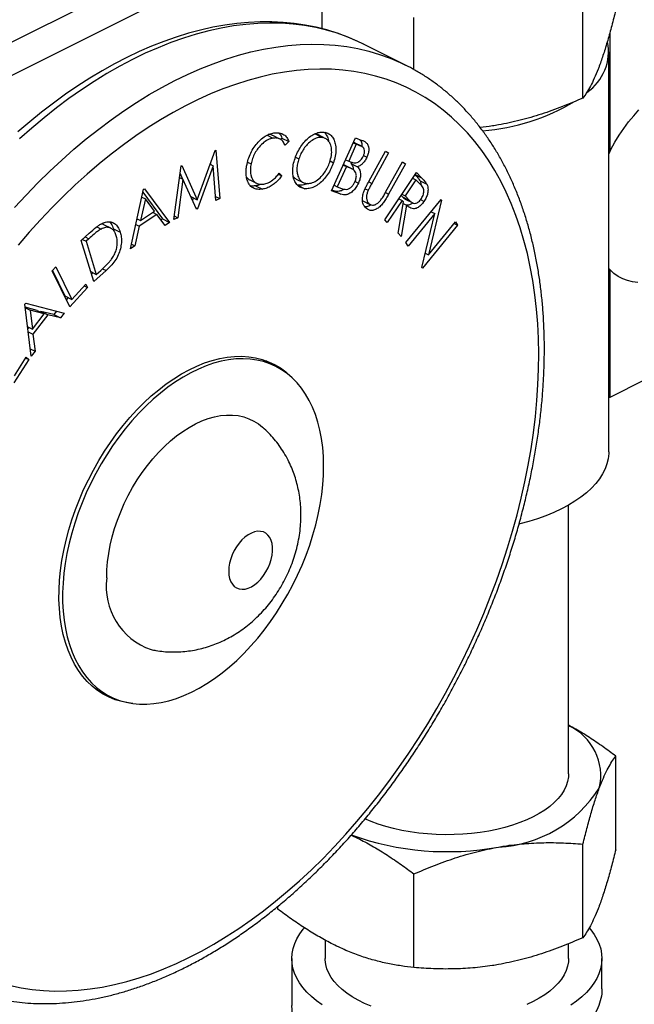
# Model space of a CAD drawing. Units: millimetres. Extents: x 0 to 840, y 0 to 594.
# Drawn here: x 460 to 492, y 447 to 498 of the extents above; entities that cross this region are included whole.
import ezdxf

# ---------------------------------------------------------------- set-up
doc = ezdxf.new("R2010")
doc.units = ezdxf.units.MM
doc.header["$LTSCALE"] = 2

msp = doc.modelspace()

# ---------------------------------------------------------------- linework, layer by layer
at = {"color": 7, "linetype": 'Continuous', "lineweight": 25}
for p, q in [((451.526, 492.152), (522.973, 527.875)), ((451.526, 490.436), (522.973, 526.159)), ((489.496, 493.514), (489.496, 499.205)), ((476.024, 498.832), (476.024, 497.099)), ((480.784, 494.987), (480.784, 497.669)), ((480.354, 495.215), (478.176, 496.304)), ((478.2, 496.292), (478.176, 496.304)), ((490.835, 475.278), (490.835, 495.9)), ((480.354, 495.215), (480.375, 495.205)), ((473.21, 491.598), (473.509, 491.449)), ((473.865, 491.405), (473.511, 491.582)), ((475.692, 491.664), (475.637, 491.658)), ((475.854, 491.614), (475.692, 491.664)), ((475.692, 491.664), (476.045, 491.487)), ((476.208, 491.438), (475.855, 491.615)), ((473.975, 491.453), (473.897, 491.376)), ((473.975, 491.453), (474.329, 491.276)), ((474.329, 491.276), (474.134, 491.085)), ((476.538, 488.732), (477.762, 491.46)), ((477.811, 491.131), (477.419, 490.257)), ((477.65, 491.211), (477.811, 491.131)), ((477.715, 491.206), (477.657, 491.234)), ((477.66, 491.233), (478.011, 491.057)), ((478.07, 491.032), (477.717, 491.208)), ((477.762, 491.46), (478.102, 491.335)), ((478.011, 491.057), (477.811, 491.131)), ((469.605, 488.266), (470.522, 490.807)), ((470.522, 490.807), (470.556, 490.822)), ((470.556, 490.822), (470.778, 488.332)), ((478.185, 490.55), (478.358, 490.464)), ((478.459, 489.214), (479.324, 490.783)), ((479.477, 490.685), (478.612, 489.116)), ((479.314, 490.766), (479.477, 490.685)), ((479.324, 490.783), (479.477, 490.685)), ((470.267, 490.1), (470.421, 490.023)), ((470.28, 490.135), (470.284, 490.091)), ((472.201, 490.213), (472.381, 490.123)), ((474.676, 490.468), (474.846, 490.383)), ((476.455, 490.274), (476.633, 490.185)), ((477.135, 490.063), (477.296, 489.983)), ((477.582, 489.867), (477.228, 490.044)), ((477.259, 490.337), (477.419, 490.257)), ((477.419, 490.257), (477.518, 490.221)), ((477.615, 490.191), (477.525, 490.149)), ((477.525, 490.149), (477.878, 489.972)), ((479.323, 488.659), (480.188, 490.229)), ((480.341, 490.13), (479.476, 488.561)), ((480.179, 490.212), (480.341, 490.13)), ((480.188, 490.229), (480.341, 490.13)), ((468.397, 487.254), (468.778, 490.017)), ((468.724, 489.62), (468.849, 489.34)), ((468.778, 490.017), (468.813, 490.033)), ((468.813, 490.033), (469.605, 488.266)), ((470.421, 490.023), (469.616, 487.806)), ((470.57, 488.237), (470.421, 490.023)), ((473.792, 489.592), (473.965, 489.506)), ((473.838, 489.646), (473.965, 489.506)), ((477.296, 489.983), (476.827, 488.937)), ((477.394, 489.947), (477.296, 489.983)), ((479.278, 487.234), (480.909, 489.672)), ((480.909, 489.672), (481.173, 489.407)), ((468.865, 489.332), (468.601, 487.346)), ((468.696, 489.417), (468.865, 489.332)), ((469.563, 487.782), (468.865, 489.332)), ((472.312, 489.3), (472.666, 489.124)), ((474.709, 489.342), (475.062, 489.165)), ((474.795, 489.021), (475.148, 488.844)), ((477.75, 489.221), (477.924, 489.134)), ((480.881, 489.301), (480.327, 488.471)), ((480.716, 489.384), (480.881, 489.301)), ((481.115, 489.066), (480.881, 489.301)), ((481.096, 489.249), (481.45, 489.072)), ((466.159, 485.741), (466.84, 488.81)), ((466.806, 488.655), (467.813, 487.281)), ((466.84, 488.81), (466.891, 488.844)), ((466.891, 488.844), (468.167, 487.104)), ((472.614, 488.994), (472.967, 488.817)), ((477.013, 488.558), (476.538, 488.732)), ((476.659, 488.734), (476.556, 488.772)), ((476.659, 488.734), (477.013, 488.558)), ((476.666, 489.017), (476.827, 488.937)), ((476.827, 488.937), (477.041, 488.859)), ((478.267, 488.843), (478.426, 488.764)), ((480.161, 488.554), (480.327, 488.471)), ((466.93, 488.318), (466.682, 487.205)), ((466.751, 488.407), (466.93, 488.318)), ((467.394, 487.688), (466.93, 488.318)), ((469.27, 488.433), (469.605, 488.266)), ((469.402, 488.367), (469.356, 488.241)), ((470.552, 488.445), (470.778, 488.332)), ((470.778, 488.332), (470.57, 488.237)), ((478.153, 488.212), (478.507, 488.035)), ((478.18, 488.197), (478.534, 488.021)), ((480.169, 488.235), (479.41, 487.1)), ((479.962, 486.545), (480.244, 488.159)), ((480.003, 488.318), (480.169, 488.235)), ((480.122, 488.495), (480.199, 488.416)), ((480.244, 488.159), (480.169, 488.235)), ((480.199, 488.416), (480.553, 488.239)), ((480.231, 488.082), (480.407, 487.994)), ((480.327, 488.471), (480.553, 488.239)), ((480.367, 488.284), (480.721, 488.108)), ((480.372, 486.06), (482.184, 488.284)), ((481.124, 488.281), (481.304, 488.19)), ((482.208, 488.247), (481.536, 485.427)), ((482.17, 488.266), (482.208, 488.247)), ((482.184, 488.284), (482.208, 488.247)), ((467.515, 487.519), (466.617, 486.91)), ((466.682, 487.205), (467.394, 487.688)), ((467.302, 487.626), (467.515, 487.519)), ((467.943, 486.952), (467.515, 487.519)), ((469.534, 487.847), (469.616, 487.806)), ((469.616, 487.806), (469.563, 487.782)), ((480.407, 487.994), (480.126, 486.38)), ((481.853, 487.568), (480.483, 485.886)), ((481.193, 484.777), (481.853, 487.568)), ((481.674, 487.657), (481.853, 487.568)), ((466.438, 486.999), (466.617, 486.91)), ((466.542, 487.275), (466.492, 487.241)), ((466.504, 487.294), (466.682, 487.205)), ((467.813, 487.281), (467.735, 487.228)), ((467.813, 487.281), (468.167, 487.104)), ((468.167, 487.104), (467.943, 486.952)), ((468.601, 487.346), (468.397, 487.254)), ((468.422, 487.435), (468.601, 487.346)), ((479.41, 487.1), (479.278, 487.234)), ((481.536, 485.427), (482.923, 487.129)), ((482.858, 487.049), (483.03, 486.964)), ((482.923, 487.129), (483.03, 486.964)), ((463.611, 486.169), (464.026, 486.543)), ((464.42, 486.873), (464.644, 486.761)), ((465.147, 486.805), (464.793, 486.982)), ((465.277, 486.779), (465.301, 486.664)), ((465.277, 486.779), (465.631, 486.602)), ((466.617, 486.91), (466.392, 485.899)), ((480.126, 486.38), (479.962, 486.545)), ((483.03, 486.964), (481.217, 484.739)), ((464.268, 484.051), (463.611, 486.169)), ((463.679, 486.23), (463.867, 486.136)), ((464.008, 486.264), (463.867, 486.136)), ((463.867, 486.136), (464.398, 484.424)), ((466.214, 485.988), (466.392, 485.899)), ((480.483, 485.886), (480.372, 486.06)), ((466.392, 485.899), (466.159, 485.741)), ((481.367, 485.511), (481.536, 485.427)), ((462.118, 484.61), (462.308, 484.818)), ((463.029, 482.746), (462.118, 484.61)), ((462.134, 484.628), (462.778, 483.31)), ((462.308, 484.818), (463.132, 483.133)), ((464.108, 484.569), (464.398, 484.424)), ((464.227, 484.509), (464.148, 484.438)), ((464.904, 484.625), (464.268, 484.051)), ((464.398, 484.424), (464.629, 484.632)), ((481.217, 484.739), (481.193, 484.777)), ((463.947, 483.746), (463.029, 482.746)), ((463.132, 483.133), (463.86, 483.926)), ((463.774, 483.833), (463.947, 483.746)), ((463.86, 483.926), (463.947, 483.746)), ((460.717, 482.883), (460.761, 482.939)), ((460.761, 482.939), (462.746, 482.425)), ((462.778, 483.31), (463.132, 483.133)), ((462.952, 483.224), (462.85, 483.113)), ((461.04, 480.204), (460.717, 482.883)), ((461.352, 482.567), (460.736, 482.724)), ((460.739, 482.697), (460.985, 482.574)), ((460.985, 482.574), (461.1, 481.601)), ((461.706, 482.39), (460.985, 482.574)), ((461.352, 482.567), (461.706, 482.39)), ((461.542, 482.515), (461.518, 482.484)), ((462.202, 482.355), (461.542, 482.515)), ((461.542, 482.515), (461.896, 482.338)), ((462.338, 482.531), (462.202, 482.355)), ((462.746, 482.425), (462.556, 482.178)), ((461.1, 481.601), (461.706, 482.39)), ((461.896, 482.338), (461.132, 481.345)), ((462.556, 482.178), (461.896, 482.338)), ((462.202, 482.355), (462.556, 482.178)), ((460.857, 481.723), (461.1, 481.601)), ((460.912, 481.695), (460.867, 481.637)), ((460.888, 481.467), (461.132, 481.345)), ((461.132, 481.345), (461.237, 480.461)), ((460.994, 480.582), (461.237, 480.461)), ((461.237, 480.461), (461.04, 480.204)), ((460.917, 480.026), (460.145, 478.828)), ((460.174, 479.199), (460.785, 480.148)), ((460.758, 480.106), (460.917, 480.026)), ((460.785, 480.148), (460.917, 480.026)), ((473.651, 479.682), (472.935, 480.04)), ((492.688, 478.981), (490.89, 478.082)), ((490.89, 478.082), (490.835, 478.053)), ((488.756, 458.661), (488.756, 472.52)), ((464.415, 463.001), (465.131, 462.643)), ((491.193, 454.753), (491.193, 459.577)), ((489.496, 450.213), (489.496, 455.037)), ((480.784, 448.677), (480.784, 453.502)), ((473.769, 451.682), (473.769, 451.835)), ((476.206, 450.087), (476.206, 449.135)), ((488.756, 449.135), (488.756, 449.905)), ((474.481, 449.135), (474.481, 446.716)), ((490.481, 447.582), (490.481, 449.135))]:
    msp.add_line(p, q, dxfattribs=at)
at = {"color": 1, "linetype": 'Continuous', "lineweight": 25}
for p, q in [((490.89, 496.9), (490.89, 490.746)), ((477.14, 490.074), (477.394, 489.947)), ((480.842, 489.572), (481.173, 489.407)), ((478.449, 489.197), (478.612, 489.116)), ((479.313, 488.643), (479.476, 488.561)), ((463.82, 486.358), (464.008, 486.264)), ((464.719, 484.718), (464.904, 484.625)), ((490.89, 484.665), (490.89, 478.082))]:
    msp.add_line(p, q, dxfattribs=at)
at = {"color": 7, "linetype": 'Continuous', "lineweight": 25, "flags": 128}
for points in [[(478.187, 496.295), (477.86, 496.456), (477.347, 496.675), (476.822, 496.868), (476.285, 497.033), (475.737, 497.171), (475.179, 497.282), (474.611, 497.365), (474.033, 497.421), (473.446, 497.448), (472.851, 497.448), (472.249, 497.42), (471.64, 497.364), (471.024, 497.279), (470.404, 497.167), (469.778, 497.027), (469.149, 496.859), (468.516, 496.663), (467.882, 496.44), (467.245, 496.19), (466.608, 495.913), (465.971, 495.61), (465.335, 495.281), (464.7, 494.927), (464.067, 494.547), (463.437, 494.143), (462.811, 493.714), (462.189, 493.262), (461.572, 492.787), (460.961, 492.289), (460.356, 491.77)], [(459.965, 447.746), (460.524, 447.629), (461.093, 447.543), (461.674, 447.487), (462.264, 447.462), (462.862, 447.467), (463.47, 447.503), (464.084, 447.57), (464.705, 447.667), (465.333, 447.795), (465.965, 447.953), (466.601, 448.141), (467.241, 448.358), (467.883, 448.605), (468.527, 448.882), (469.172, 449.187), (469.818, 449.52), (470.462, 449.882), (471.105, 450.271), (471.745, 450.687), (472.383, 451.129), (473.016, 451.597), (473.644, 452.091), (474.267, 452.61), (474.883, 453.152), (475.492, 453.718), (476.093, 454.306), (476.685, 454.916), (477.267, 455.547), (477.84, 456.199), (478.401, 456.869), (478.95, 457.559), (479.487, 458.265), (480.01, 458.989), (480.52, 459.728), (481.015, 460.483), (481.495, 461.251), (481.959, 462.032), (482.407, 462.825), (482.838, 463.628), (483.251, 464.442), (483.647, 465.264), (484.023, 466.094), (484.381, 466.93), (484.719, 467.772), (485.038, 468.619), (485.336, 469.469), (485.613, 470.321), (485.869, 471.174), (486.103, 472.028), (486.316, 472.88), (486.507, 473.731), (486.676, 474.578), (486.822, 475.42), (486.946, 476.258), (487.046, 477.089), (487.124, 477.912), (487.179, 478.727), (487.21, 479.532), (487.219, 480.326), (487.204, 481.109), (487.166, 481.879), (487.105, 482.635), (487.022, 483.377), (486.915, 484.103), (486.785, 484.812), (486.633, 485.504), (486.458, 486.177), (486.261, 486.831), (486.043, 487.465), (485.802, 488.079), (485.54, 488.67), (485.258, 489.239), (484.954, 489.785), (484.631, 490.307), (484.287, 490.804), (483.924, 491.276), (483.543, 491.722), (483.142, 492.142), (482.724, 492.535), (482.289, 492.9), (481.837, 493.237), (481.368, 493.547), (480.884, 493.827), (480.385, 494.078), (479.871, 494.3), (479.344, 494.492), (478.804, 494.654), (478.251, 494.786), (477.687, 494.887), (477.112, 494.958), (476.527, 494.999), (475.933, 495.009), (475.33, 494.988), (474.719, 494.936), (474.101, 494.854), (473.476, 494.742), (472.847, 494.599), (472.212, 494.426), (471.574, 494.224), (470.933, 493.991), (470.289, 493.73), (469.645, 493.439), (469, 493.12), (468.355, 492.772), (467.711, 492.397), (467.069, 491.994), (466.43, 491.565), (465.795, 491.109), (465.164, 490.628), (464.538, 490.122), (463.919, 489.592), (463.306, 489.038), (462.701, 488.46), (462.105, 487.861), (461.517, 487.24), (460.94, 486.599), (460.373, 485.938)], [(490.835, 490.631), (490.946, 490.857), (491.15, 491.235), (491.371, 491.601), (491.607, 491.953), (491.857, 492.29), (492.12, 492.608), (492.393, 492.907)], [(492.331, 484.01), (492.059, 484.042), (491.8, 484.105), (491.553, 484.198), (491.32, 484.321), (491.103, 484.473), (490.902, 484.653), (490.835, 484.724)], [(462.473, 467.659), (462.476, 468.147), (462.502, 468.647), (462.551, 469.155), (462.624, 469.67), (462.719, 470.191), (462.836, 470.715), (462.976, 471.241), (463.137, 471.767), (463.32, 472.291), (463.523, 472.812), (463.745, 473.327), (463.987, 473.835), (464.247, 474.334), (464.523, 474.822), (464.817, 475.298), (465.125, 475.76), (465.448, 476.206), (465.784, 476.635), (466.131, 477.046), (466.49, 477.436), (466.858, 477.805), (467.234, 478.152), (467.617, 478.474), (468.006, 478.772), (468.399, 479.044), (468.795, 479.288), (469.193, 479.505), (469.59, 479.694), (469.987, 479.853), (470.381, 479.983), (470.771, 480.082), (471.156, 480.151), (471.534, 480.19), (471.904, 480.197), (472.266, 480.173), (472.616, 480.119), (472.956, 480.034), (473.282, 479.919), (473.594, 479.774), (473.892, 479.599), (474.174, 479.395), (474.438, 479.164), (474.629, 478.968)], [(476.126, 474.56), (476.113, 475.038), (476.077, 475.502), (476.018, 475.951), (475.936, 476.384), (475.831, 476.799), (475.704, 477.194), (475.555, 477.568), (475.386, 477.921), (475.195, 478.25), (474.984, 478.555), (474.755, 478.834), (474.506, 479.087), (474.24, 479.312), (473.958, 479.509), (473.659, 479.678), (473.346, 479.817), (473.019, 479.927), (472.68, 480.006), (472.33, 480.055), (471.969, 480.073), (471.599, 480.06), (471.222, 480.017), (470.838, 479.943), (470.45, 479.839), (470.058, 479.705), (469.663, 479.541), (469.268, 479.349), (468.873, 479.128), (468.48, 478.88), (468.089, 478.606), (467.704, 478.305), (467.324, 477.98), (466.952, 477.632), (466.587, 477.261), (466.233, 476.869), (465.889, 476.458), (465.557, 476.028), (465.239, 475.582), (464.935, 475.12), (464.646, 474.645), (464.374, 474.158), (464.119, 473.66), (463.882, 473.154), (463.664, 472.641), (463.466, 472.123), (463.288, 471.601), (463.131, 471.078), (462.996, 470.555), (462.883, 470.035), (462.793, 469.518), (462.725, 469.007), (462.68, 468.503), (462.658, 468.009), (462.659, 467.525), (462.684, 467.054), (462.732, 466.597), (462.803, 466.156), (462.896, 465.732), (463.012, 465.327), (463.15, 464.942), (463.309, 464.578), (463.489, 464.237), (463.69, 463.92), (463.91, 463.628), (464.149, 463.362), (464.407, 463.123), (464.681, 462.911), (464.972, 462.728), (465.278, 462.574), (465.598, 462.45), (465.931, 462.356), (466.276, 462.292), (466.632, 462.258), (466.997, 462.256), (467.371, 462.284), (467.751, 462.342), (468.137, 462.431), (468.528, 462.55), (468.921, 462.699), (469.316, 462.877), (469.712, 463.084), (470.106, 463.318), (470.498, 463.58), (470.886, 463.867), (471.269, 464.18), (471.645, 464.517), (472.014, 464.876), (472.373, 465.258), (472.723, 465.66), (473.06, 466.08), (473.385, 466.519), (473.697, 466.973), (473.993, 467.441), (474.274, 467.923), (474.538, 468.416), (474.784, 468.918), (475.011, 469.428), (475.22, 469.944), (475.408, 470.464), (475.575, 470.986), (475.721, 471.509), (475.845, 472.031), (475.947, 472.55), (476.026, 473.064), (476.083, 473.572), (476.116, 474.071), (476.126, 474.56)], [(473.163, 479.965), (473.174, 479.958), (473.361, 479.827)], [(464.934, 468.775), (464.945, 469.182), (464.979, 469.598), (465.036, 470.023), (465.116, 470.452), (465.218, 470.885), (465.343, 471.319), (465.488, 471.752), (465.655, 472.182), (465.841, 472.606), (466.046, 473.022), (466.269, 473.428), (466.508, 473.823), (466.763, 474.203), (467.032, 474.568), (467.313, 474.915), (467.606, 475.243), (467.909, 475.549), (468.22, 475.833), (468.537, 476.093), (468.86, 476.327), (469.186, 476.534), (469.514, 476.714), (469.842, 476.865), (470.168, 476.987), (470.491, 477.078), (470.809, 477.14), (471.121, 477.17), (471.425, 477.169), (471.718, 477.138), (472.001, 477.075), (472.271, 476.982), (472.528, 476.859), (472.769, 476.707), (472.964, 476.552)], [(490.835, 475.278), (490.833, 475.18), (490.803, 474.915), (490.741, 474.652), (490.644, 474.391), (490.515, 474.134), (490.354, 473.881), (490.161, 473.634), (489.937, 473.394), (489.683, 473.161), (489.4, 472.937), (489.089, 472.722), (488.751, 472.518), (488.388, 472.324), (488.001, 472.143), (487.593, 471.974), (487.163, 471.818), (486.715, 471.677), (486.249, 471.55), (486.211, 471.54)], [(471.227, 469.108), (471.239, 468.912), (471.276, 468.733), (471.335, 468.574), (471.417, 468.439), (471.518, 468.33), (471.638, 468.25), (471.773, 468.2), (471.92, 468.181), (472.076, 468.195), (472.239, 468.24), (472.404, 468.316), (472.568, 468.421), (472.728, 468.553), (472.88, 468.709), (473.021, 468.885), (473.147, 469.079), (473.257, 469.285), (473.348, 469.499), (473.418, 469.718), (473.465, 469.935), (473.488, 470.147), (473.488, 470.35), (473.463, 470.537), (473.415, 470.707), (473.344, 470.855), (473.252, 470.977), (473.142, 471.072), (473.014, 471.137), (472.873, 471.171), (472.72, 471.174), (472.56, 471.144), (472.396, 471.083), (472.231, 470.993), (472.068, 470.874), (471.912, 470.73), (471.766, 470.563), (471.631, 470.378), (471.513, 470.178), (471.412, 469.967), (471.332, 469.75), (471.274, 469.531), (471.238, 469.316), (471.227, 469.108)], [(466.29, 462.29), (466.052, 462.319), (465.707, 462.389), (465.374, 462.489), (465.055, 462.62), (464.749, 462.78), (464.46, 462.969), (464.187, 463.186), (463.931, 463.432), (463.694, 463.704), (463.475, 464.002), (463.277, 464.326), (463.099, 464.673), (462.943, 465.042), (462.808, 465.433), (462.695, 465.844), (462.605, 466.274), (462.538, 466.72), (462.494, 467.183), (462.473, 467.659)], [(464.842, 462.788), (464.656, 462.848), (464.613, 462.864)], [(488.756, 458.661), (488.748, 458.502), (488.708, 458.273), (488.635, 458.047), (488.529, 457.824), (488.39, 457.606), (488.22, 457.393), (488.02, 457.187), (487.79, 456.988), (487.532, 456.799), (487.246, 456.62), (486.936, 456.451), (486.601, 456.295), (486.245, 456.151), (485.868, 456.02), (485.474, 455.903), (485.063, 455.801), (484.639, 455.715), (484.203, 455.644), (483.758, 455.589), (483.306, 455.551), (482.85, 455.529), (482.391, 455.524), (481.934, 455.535), (481.479, 455.564), (481.029, 455.609), (480.587, 455.67), (480.156, 455.747), (479.737, 455.839), (479.332, 455.947), (478.944, 456.069), (478.575, 456.205), (478.257, 456.341)], [(476.055, 446.752), (475.763, 446.963), (475.498, 447.183), (475.262, 447.41), (475.056, 447.645), (474.881, 447.886), (474.736, 448.132), (474.624, 448.382), (474.543, 448.636), (474.496, 448.891), (474.481, 449.147), (474.499, 449.403), (474.55, 449.659), (474.633, 449.912), (474.749, 450.161), (474.896, 450.407), (475.075, 450.647), (475.133, 450.716)], [(489.828, 450.717), (489.906, 450.624), (490.081, 450.383), (490.226, 450.137), (490.338, 449.887), (490.418, 449.634), (490.466, 449.379), (490.481, 449.122), (490.463, 448.866), (490.412, 448.611), (490.329, 448.358), (490.213, 448.108), (490.066, 447.863), (489.887, 447.622), (489.678, 447.388), (489.439, 447.161), (489.172, 446.942), (488.877, 446.732)], [(478.575, 446.679), (478.227, 446.828), (477.902, 446.99), (477.601, 447.162), (477.326, 447.346), (477.078, 447.539), (476.86, 447.74), (476.671, 447.949), (476.514, 448.164), (476.388, 448.385), (476.295, 448.609), (476.234, 448.836), (476.208, 449.065), (476.206, 449.135)], [(488.756, 449.135), (488.748, 448.975), (488.708, 448.747), (488.635, 448.521), (488.529, 448.298), (488.39, 448.079), (488.22, 447.866), (488.02, 447.66), (487.79, 447.462), (487.532, 447.273), (487.246, 447.093), (486.936, 446.925), (486.601, 446.768)]]:
    msp.add_lwpolyline(points, dxfattribs=at)
at = {"color": 1, "linetype": 'Continuous', "lineweight": 25, "flags": 128}
for points in [[(478.176, 496.304), (477.897, 496.439), (477.371, 496.663), (476.832, 496.858), (476.279, 497.022), (475.714, 497.156), (475.138, 497.26), (474.55, 497.333), (473.953, 497.375), (473.346, 497.387), (472.73, 497.368), (472.106, 497.318), (471.475, 497.237), (470.838, 497.126), (470.195, 496.984), (469.548, 496.812), (468.896, 496.61), (468.242, 496.378), (467.585, 496.116), (466.926, 495.826), (466.267, 495.506), (465.608, 495.158), (464.949, 494.782), (464.293, 494.379), (463.639, 493.948), (462.989, 493.491), (462.342, 493.008), (461.701, 492.5), (461.066, 491.967), (460.437, 491.41)], [(460.181, 487.867), (460.776, 488.513), (461.38, 489.138), (461.993, 489.741), (462.615, 490.321), (463.244, 490.878), (463.879, 491.411), (464.52, 491.919), (465.167, 492.402), (465.817, 492.859), (466.471, 493.29), (467.127, 493.693), (467.786, 494.069), (468.445, 494.417), (469.104, 494.737), (469.763, 495.027), (470.42, 495.289), (471.074, 495.521), (471.726, 495.723), (472.373, 495.895), (473.016, 496.037), (473.653, 496.148), (474.284, 496.229), (474.908, 496.279), (475.524, 496.298), (476.131, 496.286), (476.728, 496.244), (477.316, 496.171), (477.892, 496.067), (478.457, 495.933), (479.009, 495.769), (479.549, 495.574), (480.075, 495.35), (480.354, 495.215)]]:
    msp.add_lwpolyline(points, dxfattribs=at)
at = {"color": 7, "linetype": 'Continuous', "lineweight": 25}
for centre, radius, start, end in [((488.239, 495.925), 2.579, 304.74, 11.0497), ((483.401, 502.965), 11.177, 274.7398, 300.4866), ((468.345, 468.323), 3.44, 172.4625, 250.9802), ((487.608, 458.575), 2.812, 346.6668, 65.9157), ((484.796, 461.456), 6.577, 273.0015, 327.538), ((482.501, 469.292), 14.643, 250.2273, 280.381)]:
    msp.add_arc(centre, radius, start, end, dxfattribs=at)
for points, knots in [([(491.193, 498.054), (491.125, 497.782), (490.988, 497.238), (490.777, 496.48), (490.562, 495.773), (490.417, 495.368), (490.345, 495.165)], [0, 0, 0, 0, 0.247269, 0.495363, 0.746874, 1, 1, 1, 1]), ([(456.706, 447.975), (456.818, 447.919), (457.095, 447.779), (457.554, 447.587), (458.079, 447.393), (458.616, 447.228), (459.164, 447.09), (459.723, 446.979), (460.291, 446.896), (460.869, 446.84), (461.456, 446.812), (462.051, 446.813), (462.653, 446.841), (463.262, 446.897), (463.878, 446.982), (464.499, 447.094), (465.124, 447.234), (465.754, 447.402), (466.386, 447.598), (467.021, 447.821), (467.657, 448.071), (468.295, 448.348), (468.932, 448.651), (469.568, 448.98), (470.203, 449.335), (470.836, 449.714), (471.466, 450.119), (472.092, 450.547), (472.714, 451), (473.331, 451.475), (473.942, 451.972), (474.547, 452.492), (475.145, 453.033), (475.736, 453.594), (476.318, 454.176), (476.891, 454.776), (477.455, 455.396), (478.009, 456.033), (478.552, 456.688), (479.083, 457.359), (479.603, 458.046), (480.111, 458.748), (480.606, 459.464), (481.087, 460.193), (481.554, 460.935), (482.007, 461.689), (482.445, 462.453), (482.868, 463.228), (483.274, 464.012), (483.665, 464.805), (484.038, 465.605), (484.395, 466.411), (484.733, 467.224), (485.054, 468.041), (485.357, 468.862), (485.641, 469.686), (485.906, 470.513), (486.151, 471.341), (486.378, 472.169), (486.584, 472.996), (486.77, 473.823), (486.936, 474.647), (487.081, 475.467), (487.206, 476.284), (487.31, 477.095), (487.393, 477.901), (487.455, 478.7), (487.495, 479.492), (487.514, 480.274), (487.512, 481.048), (487.488, 481.811), (487.442, 482.563), (487.375, 483.303), (487.287, 484.031), (487.177, 484.745), (487.046, 485.444), (486.893, 486.128), (486.72, 486.796), (486.525, 487.446), (486.31, 488.079), (486.073, 488.694), (485.817, 489.289), (485.541, 489.864), (485.245, 490.418), (484.93, 490.951), (484.596, 491.461), (484.243, 491.949), (483.873, 492.413), (483.486, 492.853), (483.082, 493.269), (482.662, 493.66), (482.226, 494.025), (481.775, 494.366), (481.309, 494.679), (480.844, 494.961), (480.527, 495.125), (480.376, 495.203)], [0, 0, 0, 0, 0.007004, 0.017425, 0.027848, 0.038277, 0.048718, 0.059175, 0.069651, 0.08015, 0.090674, 0.101223, 0.111799, 0.122401, 0.133027, 0.143677, 0.154348, 0.165039, 0.175746, 0.186468, 0.197202, 0.207945, 0.218697, 0.229454, 0.240215, 0.25098, 0.261746, 0.272512, 0.283278, 0.294043, 0.304807, 0.315568, 0.326327, 0.337084, 0.347839, 0.358591, 0.36934, 0.380087, 0.390832, 0.401575, 0.412316, 0.423055, 0.433792, 0.444528, 0.455263, 0.465997, 0.47673, 0.487462, 0.498194, 0.508926, 0.519659, 0.530391, 0.541125, 0.551859, 0.562594, 0.57333, 0.584068, 0.594807, 0.605549, 0.616292, 0.627038, 0.637786, 0.648537, 0.659291, 0.670048, 0.680807, 0.69157, 0.702335, 0.713103, 0.723874, 0.734647, 0.745421, 0.756197, 0.766973, 0.777749, 0.788523, 0.799293, 0.810059, 0.820818, 0.831569, 0.842308, 0.853034, 0.863745, 0.874437, 0.885108, 0.895756, 0.906379, 0.916976, 0.927546, 0.938089, 0.948606, 0.959098, 0.969568, 0.980019, 0.990455, 1, 1, 1, 1]), ([(490.345, 495.165), (490.325, 495.112), (490.239, 494.885), (490.086, 494.524), (489.888, 494.123), (489.691, 493.783), (489.561, 493.604), (489.496, 493.514)], [0, 0, 0, 0, 0.070051, 0.299809, 0.530829, 0.765024, 1, 1, 1, 1]), ([(489.496, 493.514), (489.145, 493.364), (488.44, 493.062), (487.359, 492.677), (486.257, 492.35), (485.513, 492.202), (485.14, 492.128)], [0, 0, 0, 0, 0.247269, 0.495363, 0.746874, 1, 1, 1, 1]), ([(485.14, 492.128), (485.037, 492.11), (484.722, 492.055), (484.407, 492.023), (484.196, 492.001)], [0, 0, 0, 0, 0.327757, 1, 1, 1, 1]), ([(472.173, 490.115), (472.2, 490.223), (472.253, 490.441), (472.396, 490.762), (472.582, 491.056), (472.803, 491.314), (473.049, 491.523), (473.31, 491.665), (473.478, 491.702), (473.562, 491.721)], [0, 0, 0, 0, 0.140037, 0.279974, 0.419951, 0.559993, 0.706628, 0.853264, 1, 1, 1, 1]), ([(473.509, 491.579), (473.504, 491.582), (473.456, 491.62), (473.372, 491.636), (473.291, 491.631), (473.269, 491.63)], [0, 0, 0, 0, 0.0744137, 0.7559922, 1, 1, 1, 1]), ([(473.562, 491.721), (473.656, 491.728), (473.844, 491.743), (474.067, 491.648), (474.234, 491.492), (474.297, 491.348), (474.329, 491.276)], [0, 0, 0, 0, 0.28005, 0.559888, 0.77997, 1, 1, 1, 1]), ([(473.804, 491.722), (473.828, 491.702), (473.903, 491.636), (473.946, 491.528), (473.975, 491.453)], [0, 0, 0, 0, 0.3098257, 1, 1, 1, 1]), ([(474.65, 490.406), (474.691, 490.513), (474.772, 490.726), (474.948, 491.024), (475.153, 491.289), (475.387, 491.511), (475.638, 491.67), (475.894, 491.765), (476.051, 491.762), (476.129, 491.76)], [0, 0, 0, 0, 0.140025, 0.280049, 0.420092, 0.56008, 0.706737, 0.853364, 1, 1, 1, 1]), ([(476.129, 491.76), (476.201, 491.746), (476.343, 491.717), (476.52, 491.593), (476.652, 491.402), (476.736, 491.154), (476.767, 490.859), (476.736, 490.527), (476.667, 490.299), (476.633, 490.185)], [0, 0, 0, 0, 0.140071, 0.280057, 0.420053, 0.560107, 0.706713, 0.853307, 1, 1, 1, 1]), ([(476.165, 491.75), (476.209, 491.693), (476.299, 491.576), (476.365, 491.411), (476.375, 491.304), (476.377, 491.292)], [0, 0, 0, 0, 0.458978, 0.939423, 1, 1, 1, 1]), ([(473.509, 491.449), (473.421, 491.427), (473.245, 491.382), (472.976, 491.192), (472.747, 490.95), (472.573, 490.676), (472.45, 490.402), (472.404, 490.216), (472.381, 490.123)], [0, 0, 0, 0, 0.186606, 0.373208, 0.559693, 0.706438, 0.85319, 1, 1, 1, 1]), ([(474.134, 491.085), (474.099, 491.157), (474.029, 491.301), (473.866, 491.416), (473.69, 491.466), (473.569, 491.455), (473.509, 491.449)], [0, 0, 0, 0, 0.279805, 0.559551, 0.779742, 1, 1, 1, 1]), ([(476.045, 491.487), (475.963, 491.486), (475.8, 491.484), (475.532, 491.348), (475.293, 491.15), (475.1, 490.908), (474.949, 490.655), (474.88, 490.474), (474.846, 490.383)], [0, 0, 0, 0, 0.186485, 0.373075, 0.559601, 0.706403, 0.853171, 1, 1, 1, 1]), ([(476.439, 490.208), (476.472, 490.325), (476.54, 490.558), (476.546, 490.889), (476.481, 491.149), (476.364, 491.328), (476.224, 491.447), (476.105, 491.474), (476.045, 491.487)], [0, 0, 0, 0, 0.186638, 0.373138, 0.559625, 0.706452, 0.853224, 1, 1, 1, 1]), ([(477.961, 491.387), (477.979, 491.373), (478.039, 491.328), (478.095, 491.201), (478.097, 491.071), (478.098, 491.014)], [0, 0, 0, 0, 0.194579, 0.648035, 1, 1, 1, 1]), ([(478.178, 490.53), (478.197, 490.579), (478.236, 490.677), (478.242, 490.821), (478.199, 490.938), (478.116, 491.013), (478.046, 491.043), (478.011, 491.057)], [0, 0, 0, 0, 0.1866854, 0.372742, 0.5589798, 0.7792572, 1, 1, 1, 1]), ([(478.102, 491.335), (478.151, 491.315), (478.247, 491.275), (478.374, 491.178), (478.447, 491.024), (478.458, 490.838), (478.432, 490.651), (478.382, 490.526), (478.358, 490.464)], [0, 0, 0, 0, 0.187046, 0.37379, 0.559994, 0.706614, 0.853308, 1, 1, 1, 1]), ([(472.228, 489.169), (472.199, 489.242), (472.143, 489.386), (472.12, 489.635), (472.13, 489.88), (472.159, 490.036), (472.173, 490.115)], [0, 0, 0, 0, 0.279913, 0.559774, 0.779879, 1, 1, 1, 1]), ([(472.381, 490.123), (472.367, 490.035), (472.337, 489.858), (472.348, 489.613), (472.406, 489.403), (472.51, 489.235), (472.652, 489.117), (472.831, 489.061), (472.966, 489.074), (473.033, 489.08)], [0, 0, 0, 0, 0.140039, 0.280002, 0.419953, 0.559978, 0.706591, 0.853245, 1, 1, 1, 1]), ([(475.148, 488.844), (475.078, 488.858), (474.937, 488.887), (474.763, 489.013), (474.634, 489.204), (474.552, 489.449), (474.519, 489.739), (474.548, 490.068), (474.616, 490.294), (474.65, 490.406)], [0, 0, 0, 0, 0.140076, 0.280065, 0.420033, 0.560076, 0.706725, 0.853322, 1, 1, 1, 1]), ([(474.846, 490.383), (474.819, 490.297), (474.767, 490.124), (474.738, 489.87), (474.755, 489.638), (474.815, 489.434), (474.914, 489.267), (475.056, 489.152), (475.175, 489.127), (475.234, 489.115)], [0, 0, 0, 0, 0.140052, 0.280045, 0.420048, 0.560093, 0.706726, 0.853319, 1, 1, 1, 1]), ([(476.633, 490.185), (476.592, 490.078), (476.511, 489.865), (476.335, 489.566), (476.126, 489.305), (475.89, 489.088), (475.639, 488.925), (475.383, 488.836), (475.227, 488.842), (475.148, 488.844)], [0, 0, 0, 0, 0.140044, 0.280024, 0.420009, 0.560069, 0.706711, 0.853305, 1, 1, 1, 1]), ([(475.234, 489.115), (475.316, 489.115), (475.48, 489.114), (475.749, 489.242), (475.988, 489.44), (476.183, 489.682), (476.335, 489.935), (476.404, 490.117), (476.439, 490.208)], [0, 0, 0, 0, 0.186581, 0.373141, 0.559633, 0.706409, 0.853177, 1, 1, 1, 1]), ([(477.226, 490.04), (477.209, 490.051), (477.183, 490.067), (477.154, 490.078), (477.144, 490.082)], [0, 0, 0, 0, 0.6532841, 1, 1, 1, 1]), ([(477.518, 490.221), (477.552, 490.209), (477.621, 490.186), (477.73, 490.166), (477.841, 490.178), (477.946, 490.233), (478.036, 490.311), (478.118, 490.411), (478.158, 490.49), (478.178, 490.53)], [0, 0, 0, 0, 0.1669258, 0.3337563, 0.5001602, 0.6251743, 0.750103, 0.8750455, 1, 1, 1, 1]), ([(477.525, 490.149), (477.567, 490.098), (477.638, 490.012), (477.654, 489.873), (477.661, 489.816)], [0, 0, 0, 0, 0.590478, 1, 1, 1, 1]), ([(478.358, 490.464), (478.325, 490.399), (478.259, 490.269), (478.129, 490.121), (477.999, 490.022), (477.919, 489.988), (477.878, 489.972)], [0, 0, 0, 0, 0.27986, 0.559593, 0.779758, 1, 1, 1, 1]), ([(473.033, 489.08), (473.11, 489.098), (473.265, 489.135), (473.486, 489.274), (473.679, 489.448), (473.785, 489.58), (473.838, 489.646)], [0, 0, 0, 0, 0.279928, 0.559716, 0.779822, 1, 1, 1, 1]), ([(477.685, 489.801), (477.634, 489.834), (477.542, 489.893), (477.439, 489.931), (477.394, 489.947)], [0, 0, 0, 0, 0.559681, 1, 1, 1, 1]), ([(477.742, 489.195), (477.768, 489.265), (477.819, 489.405), (477.811, 489.587), (477.763, 489.72), (477.711, 489.774), (477.685, 489.801)], [0, 0, 0, 0, 0.279355, 0.558944, 0.779338, 1, 1, 1, 1]), ([(477.878, 489.972), (477.918, 489.92), (477.998, 489.815), (478.038, 489.592), (478.01, 489.354), (477.953, 489.207), (477.924, 489.134)], [0, 0, 0, 0, 0.280531, 0.559772, 0.779847, 1, 1, 1, 1]), ([(480.837, 489.564), (480.887, 489.514), (480.981, 489.42), (481.059, 489.303), (481.096, 489.249)], [0, 0, 0, 0, 0.531959, 1, 1, 1, 1]), ([(472.148, 489.443), (472.152, 489.436), (472.191, 489.371), (472.248, 489.321), (472.31, 489.303), (472.313, 489.302)], [0, 0, 0, 0, 0.102993, 0.958902, 1, 1, 1, 1]), ([(472.967, 488.817), (472.881, 488.809), (472.707, 488.794), (472.494, 488.861), (472.331, 488.989), (472.262, 489.109), (472.228, 489.169)], [0, 0, 0, 0, 0.28009, 0.559953, 0.779965, 1, 1, 1, 1]), ([(472.886, 489.075), (472.871, 489.067), (472.778, 489.021), (472.688, 489.006), (472.614, 488.994)], [0, 0, 0, 0, 0.1700525, 1, 1, 1, 1]), ([(473.965, 489.506), (473.91, 489.435), (473.801, 489.293), (473.616, 489.119), (473.412, 488.972), (473.191, 488.865), (473.042, 488.833), (472.967, 488.817)], [0, 0, 0, 0, 0.186661, 0.373312, 0.559997, 0.779964, 1, 1, 1, 1]), ([(474.559, 489.467), (474.562, 489.462), (474.598, 489.401), (474.656, 489.37), (474.709, 489.342)], [0, 0, 0, 0, 0.075967, 1, 1, 1, 1]), ([(475.293, 489.12), (475.291, 489.118), (475.204, 489.062), (475.029, 489.018), (474.873, 489.02), (474.795, 489.021)], [0, 0, 0, 0, 0.0149029, 0.5072812, 1, 1, 1, 1]), ([(477.924, 489.134), (477.883, 489.053), (477.8, 488.891), (477.623, 488.7), (477.445, 488.578), (477.281, 488.525), (477.139, 488.52), (477.055, 488.545), (477.013, 488.558)], [0, 0, 0, 0, 0.186471, 0.372838, 0.559387, 0.706171, 0.853043, 1, 1, 1, 1]), ([(477.041, 488.859), (477.082, 488.845), (477.163, 488.818), (477.295, 488.798), (477.433, 488.838), (477.559, 488.931), (477.665, 489.048), (477.716, 489.146), (477.742, 489.195)], [0, 0, 0, 0, 0.187126, 0.374044, 0.560175, 0.706825, 0.853437, 1, 1, 1, 1]), ([(478.185, 488.648), (478.206, 488.703), (478.248, 488.812), (478.343, 489), (478.415, 489.133), (478.459, 489.214)], [0, 0, 0, 0, 0.279789, 0.559863, 1, 1, 1, 1]), ([(478.612, 489.116), (478.576, 489.051), (478.512, 488.935), (478.452, 488.816), (478.426, 488.764)], [0, 0, 0, 0, 0.5601019, 1, 1, 1, 1]), ([(481.096, 489.249), (481.115, 489.207), (481.144, 489.142), (481.148, 489.058), (481.15, 489.028)], [0, 0, 0, 0, 0.648461, 1, 1, 1, 1]), ([(481.167, 488.329), (481.188, 488.365), (481.232, 488.436), (481.274, 488.555), (481.297, 488.673), (481.296, 488.795), (481.254, 488.9), (481.189, 488.988), (481.14, 489.04), (481.115, 489.066)], [0, 0, 0, 0, 0.124977, 0.249922, 0.374947, 0.499918, 0.666224, 0.833051, 1, 1, 1, 1]), ([(481.173, 489.407), (481.229, 489.35), (481.329, 489.25), (481.413, 489.127), (481.45, 489.072)], [0, 0, 0, 0, 0.560244, 1, 1, 1, 1]), ([(481.45, 489.072), (481.467, 489.029), (481.503, 488.944), (481.515, 488.78), (481.492, 488.592), (481.424, 488.385), (481.344, 488.255), (481.304, 488.19)], [0, 0, 0, 0, 0.186811, 0.37353, 0.560271, 0.779951, 1, 1, 1, 1]), ([(472.614, 488.994), (472.524, 488.979), (472.432, 488.963), (472.354, 488.988), (472.352, 488.989)], [0, 0, 0, 0, 0.970995, 1, 1, 1, 1]), ([(477.17, 488.821), (477.139, 488.798), (477.059, 488.739), (476.927, 488.704), (476.786, 488.696), (476.701, 488.722), (476.659, 488.734)], [0, 0, 0, 0, 0.170894, 0.447099, 0.723469, 1, 1, 1, 1]), ([(478.379, 487.782), (478.323, 487.827), (478.211, 487.916), (478.13, 488.14), (478.116, 488.393), (478.162, 488.563), (478.185, 488.648)], [0, 0, 0, 0, 0.280292, 0.559989, 0.780037, 1, 1, 1, 1]), ([(478.426, 488.764), (478.403, 488.707), (478.356, 488.594), (478.326, 488.42), (478.349, 488.264), (478.404, 488.124), (478.473, 488.065), (478.507, 488.035)], [0, 0, 0, 0, 0.186897, 0.373279, 0.559851, 0.779982, 1, 1, 1, 1]), ([(479.476, 488.561), (479.435, 488.489), (479.353, 488.343), (479.217, 488.136), (479.065, 487.944), (478.886, 487.807), (478.702, 487.724), (478.523, 487.709), (478.427, 487.757), (478.379, 487.782)], [0, 0, 0, 0, 0.1402771, 0.2805177, 0.4205122, 0.5603056, 0.7069091, 0.8533638, 1, 1, 1, 1]), ([(479.083, 488.263), (479.13, 488.334), (479.215, 488.463), (479.29, 488.599), (479.323, 488.659)], [0, 0, 0, 0, 0.5596415, 1, 1, 1, 1]), ([(478.566, 488.019), (478.556, 488.011), (478.486, 487.954), (478.374, 487.907), (478.285, 487.906), (478.254, 487.905)], [0, 0, 0, 0, 0.097853, 0.679401, 1, 1, 1, 1]), ([(478.507, 488.035), (478.554, 488.016), (478.647, 487.976), (478.811, 488.02), (478.961, 488.122), (479.042, 488.216), (479.083, 488.263)], [0, 0, 0, 0, 0.27974, 0.559414, 0.779535, 1, 1, 1, 1]), ([(480.199, 488.416), (480.228, 488.387), (480.279, 488.335), (480.341, 488.302), (480.369, 488.287)], [0, 0, 0, 0, 0.559318, 1, 1, 1, 1]), ([(481.304, 488.19), (481.25, 488.118), (481.143, 487.973), (480.944, 487.833), (480.764, 487.794), (480.621, 487.831), (480.507, 487.902), (480.441, 487.963), (480.407, 487.994)], [0, 0, 0, 0, 0.1865472, 0.3727782, 0.5591056, 0.7059193, 0.8529221, 1, 1, 1, 1]), ([(480.712, 488.112), (480.672, 488.08), (480.572, 487.999), (480.474, 487.991), (480.416, 487.987)], [0, 0, 0, 0, 0.404176, 1, 1, 1, 1]), ([(480.553, 488.239), (480.582, 488.211), (480.64, 488.155), (480.739, 488.089), (480.87, 488.075), (481.03, 488.155), (481.121, 488.271), (481.167, 488.329)], [0, 0, 0, 0, 0.187527, 0.374862, 0.561365, 0.780481, 1, 1, 1, 1]), ([(464.026, 486.543), (464.149, 486.651), (464.321, 486.802), (464.548, 486.971), (464.649, 487.026), (464.7, 487.054)], [0, 0, 0, 0, 0.560037, 0.780083, 1, 1, 1, 1]), ([(464.79, 486.975), (464.772, 486.987), (464.727, 487.018), (464.666, 487.015), (464.629, 487.013)], [0, 0, 0, 0, 0.384954, 1, 1, 1, 1]), ([(464.7, 487.054), (464.779, 487.085), (464.939, 487.149), (465.161, 487.142), (465.362, 487.052), (465.529, 486.873), (465.597, 486.693), (465.631, 486.602)], [0, 0, 0, 0, 0.186685, 0.373272, 0.559963, 0.779855, 1, 1, 1, 1]), ([(465.076, 487.13), (465.107, 487.101), (465.198, 487.014), (465.246, 486.873), (465.277, 486.779)], [0, 0, 0, 0, 0.334483, 1, 1, 1, 1]), ([(464.644, 486.761), (464.584, 486.723), (464.462, 486.648), (464.249, 486.477), (464.1, 486.345), (464.008, 486.264)], [0, 0, 0, 0, 0.279842, 0.5599, 1, 1, 1, 1]), ([(465.43, 486.417), (465.406, 486.481), (465.359, 486.609), (465.244, 486.753), (465.085, 486.845), (464.88, 486.864), (464.723, 486.795), (464.644, 486.761)], [0, 0, 0, 0, 0.186911, 0.373715, 0.560423, 0.780114, 1, 1, 1, 1]), ([(465.631, 486.602), (465.652, 486.518), (465.695, 486.351), (465.698, 486.056), (465.647, 485.741), (465.538, 485.416), (465.362, 485.109), (465.141, 484.847), (464.983, 484.699), (464.904, 484.625)], [0, 0, 0, 0, 0.14011, 0.280114, 0.420148, 0.560023, 0.706357, 0.8531, 1, 1, 1, 1]), ([(465.186, 485.206), (465.234, 485.278), (465.329, 485.423), (465.425, 485.668), (465.482, 485.928), (465.487, 486.187), (465.449, 486.34), (465.43, 486.417)], [0, 0, 0, 0, 0.18669, 0.373275, 0.559938, 0.779847, 1, 1, 1, 1]), ([(464.629, 484.632), (464.736, 484.731), (464.886, 484.87), (465.073, 485.062), (465.148, 485.158), (465.186, 485.206)], [0, 0, 0, 0, 0.560054, 0.780102, 1, 1, 1, 1]), ([(474.955, 472.033), (474.953, 472.165), (474.947, 472.435), (474.907, 472.84), (474.843, 473.242), (474.754, 473.636), (474.64, 474.02), (474.502, 474.393), (474.334, 474.767), (474.135, 475.139), (473.903, 475.504), (473.647, 475.848), (473.367, 476.168), (473.138, 476.401), (472.996, 476.52), (472.962, 476.549)], [0, 0, 0, 0, 0.078175, 0.159092, 0.239235, 0.318636, 0.397354, 0.475461, 0.553036, 0.638685, 0.723665, 0.807787, 0.891102, 0.973665, 1, 1, 1, 1]), ([(467.225, 465.074), (467.308, 465.056), (467.522, 465.011), (467.871, 464.969), (468.269, 464.946), (468.667, 464.951), (469.064, 464.983), (469.457, 465.043), (469.847, 465.129), (470.231, 465.242), (470.609, 465.38), (470.98, 465.544), (471.343, 465.734), (471.696, 465.948), (472.039, 466.188), (472.37, 466.452), (472.689, 466.739), (472.992, 467.049), (473.28, 467.381), (473.549, 467.733), (473.799, 468.102), (474.028, 468.489), (474.235, 468.891), (474.419, 469.307), (474.579, 469.735), (474.712, 470.175), (474.819, 470.625), (474.897, 471.083), (474.943, 471.531), (474.955, 471.848), (474.955, 472.01), (474.955, 472.033)], [0, 0, 0, 0, 0.021648, 0.055404, 0.089086, 0.12273, 0.156371, 0.190053, 0.223819, 0.25772, 0.29181, 0.326144, 0.360779, 0.395766, 0.431144, 0.466934, 0.503136, 0.539721, 0.576641, 0.613838, 0.651255, 0.688861, 0.726665, 0.764694, 0.802975, 0.84154, 0.880402, 0.919531, 0.958836, 0.994322, 1, 1, 1, 1]), ([(491.193, 459.577), (490.975, 459.74), (490.527, 460.074), (489.839, 460.538), (489.245, 460.911), (488.882, 461.105), (488.756, 461.172)], [0, 0, 0, 0, 0.272972, 0.560483, 0.847957, 1, 1, 1, 1]), ([(490.345, 457.926), (490.365, 457.979), (490.451, 458.207), (490.603, 458.568), (490.801, 458.969), (490.998, 459.308), (491.128, 459.488), (491.193, 459.577)], [0, 0, 0, 0, 0.070051, 0.299809, 0.530829, 0.765024, 1, 1, 1, 1]), ([(489.496, 455.037), (489.565, 455.309), (489.702, 455.853), (489.913, 456.611), (490.127, 457.318), (490.272, 457.723), (490.345, 457.926)], [0, 0, 0, 0, 0.247269, 0.495363, 0.746874, 1, 1, 1, 1]), ([(477.541, 455.5), (477.691, 455.432), (478.079, 455.255), (478.707, 454.909), (479.42, 454.471), (480.114, 454), (480.566, 453.664), (480.784, 453.502)], [0, 0, 0, 0, 0.136555, 0.35343, 0.573661, 0.793923, 1, 1, 1, 1]), ([(485.14, 454.888), (485.243, 454.906), (485.685, 454.981), (486.467, 455.072), (487.483, 455.123), (488.495, 455.113), (489.162, 455.063), (489.496, 455.037)], [0, 0, 0, 0, 0.070051, 0.299809, 0.530829, 0.765024, 1, 1, 1, 1]), ([(480.784, 453.502), (481.135, 453.652), (481.84, 453.954), (482.921, 454.339), (484.023, 454.666), (484.767, 454.814), (485.14, 454.888)], [0, 0, 0, 0, 0.247269, 0.495363, 0.746874, 1, 1, 1, 1]), ([(491.193, 454.753), (491.125, 454.481), (490.988, 453.937), (490.777, 453.179), (490.562, 452.472), (490.417, 452.067), (490.345, 451.864)], [0, 0, 0, 0, 0.247269, 0.495363, 0.746874, 1, 1, 1, 1]), ([(477.276, 449.561), (477.02, 449.677), (476.532, 449.898), (475.817, 450.293), (475.129, 450.716), (474.445, 451.179), (473.994, 451.515), (473.769, 451.682)], [0, 0, 0, 0, 0.215975, 0.410819, 0.605685, 0.802831, 1, 1, 1, 1]), ([(490.345, 451.864), (490.325, 451.811), (490.239, 451.584), (490.086, 451.223), (489.888, 450.821), (489.691, 450.482), (489.561, 450.303), (489.496, 450.213)], [0, 0, 0, 0, 0.070051, 0.299809, 0.530829, 0.765024, 1, 1, 1, 1]), ([(489.496, 450.213), (489.145, 450.062), (488.44, 449.761), (487.359, 449.376), (486.257, 449.049), (485.513, 448.901), (485.14, 448.826)], [0, 0, 0, 0, 0.247269, 0.495363, 0.746874, 1, 1, 1, 1]), ([(480.784, 448.677), (480.566, 448.702), (480.118, 448.752), (479.43, 448.875), (478.721, 449.046), (478.002, 449.267), (477.518, 449.463), (477.276, 449.561)], [0, 0, 0, 0, 0.190758, 0.391677, 0.592569, 0.796293, 1, 1, 1, 1]), ([(485.14, 448.826), (485.037, 448.809), (484.595, 448.734), (483.813, 448.643), (482.798, 448.592), (481.785, 448.602), (481.118, 448.652), (480.784, 448.677)], [0, 0, 0, 0, 0.070051, 0.299809, 0.530829, 0.765024, 1, 1, 1, 1]), ([(490.471, 447.582), (490.474, 447.536), (490.488, 447.327), (490.408, 446.955), (490.228, 446.472), (489.94, 446.005), (489.562, 445.563), (489.102, 445.153), (488.568, 444.777), (487.963, 444.432), (487.282, 444.117), (486.529, 443.835), (485.715, 443.594), (484.855, 443.4), (483.966, 443.257), (483.066, 443.167), (482.172, 443.129), (481.296, 443.141), (480.438, 443.202), (479.598, 443.308), (478.778, 443.462), (477.994, 443.662), (477.265, 443.907), (476.604, 444.192), (476.023, 444.511), (475.532, 444.857), (475.135, 445.222), (474.828, 445.605), (474.615, 446.002), (474.495, 446.375), (474.492, 446.615), (474.491, 446.716)], [0, 0, 0, 0, 0.010166, 0.046628, 0.083169, 0.119551, 0.155539, 0.190913, 0.225478, 0.260043, 0.295417, 0.331405, 0.367786, 0.404328, 0.44079, 0.476934, 0.512536, 0.547391, 0.581756, 0.616881, 0.652687, 0.688963, 0.725478, 0.761993, 0.798269, 0.834075, 0.8692, 0.903565, 0.93842, 0.974022, 1, 1, 1, 1])]:
    msp.add_open_spline(points, degree=3, knots=knots, dxfattribs=at)

doc.saveas('drawing.dxf')
